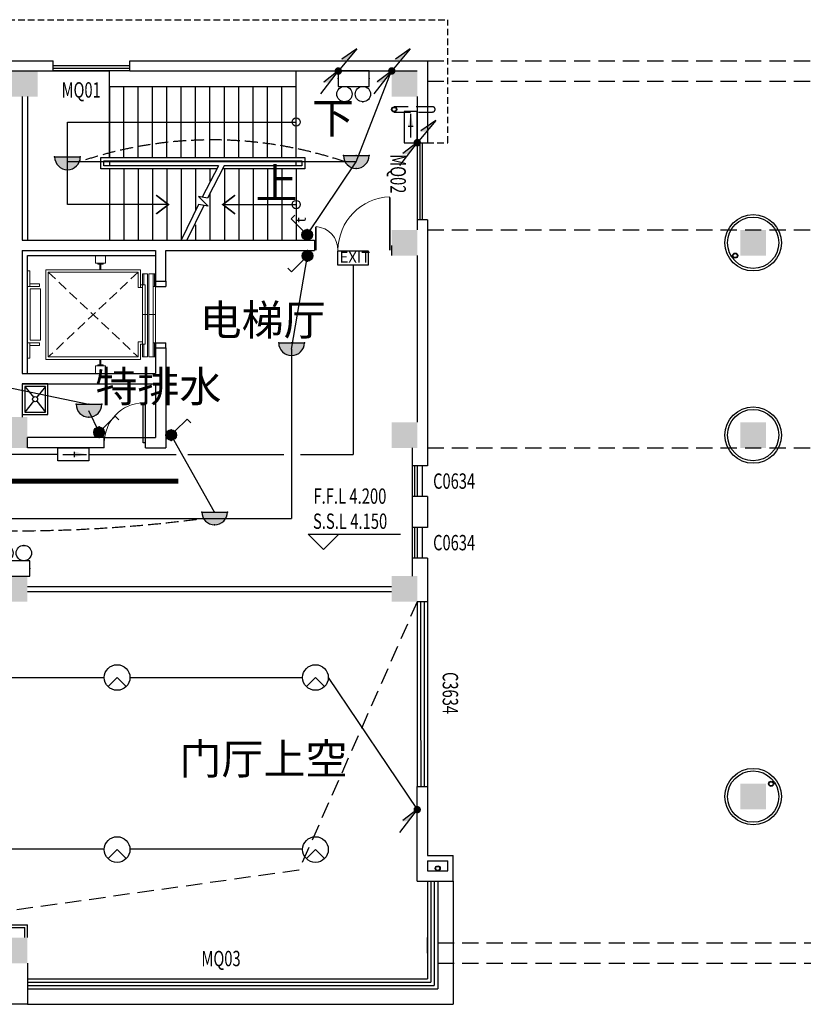
# Model space of a CAD drawing. Extents: x 1951357 to 2608284, y -163135 to 857128.
# Drawn here: x 2020121 to 2035399, y 239264 to 258464 of the extents above; entities that cross this region are included whole.
import ezdxf
from ezdxf.enums import TextEntityAlignment as Align

# ---------------------------------------------------------------- set-up
doc = ezdxf.new("R2010")
doc.units = 0
doc.header["$LTSCALE"] = 1000
doc.header["$MEASUREMENT"] = 0
doc.linetypes.add('DASH', pattern=[0.35, 0.25, -0.1])
doc.linetypes.add('DASHED2', pattern=[9.525, 6.35, -3.175])
doc.layers.get('0').update_dxf_attribs({"linetype": 'CONTINUOUS'})
for name, color, linetype in [('1EQUIP', 2, 'CONTINUOUS'), ('A-CLIN-SUSP', 252, 'CONTINUOUS'), ('A-FLOR-OVHD', 9, 'DASHED2'), ('A-STAIR', 53, 'CONTINUOUS'), ('A-WALL-FINI', 5, 'CONTINUOUS'), ('C0634', 210, 'CONTINUOUS'), ('COLUMN', 7, 'CONTINUOUS'), ('CZ', 21, 'CONTINUOUS'), ('DIM_ELEV', 3, 'CONTINUOUS'), ('EQUIP', 2, 'CONTINUOUS'), ('EQUIP-照明', 2, 'CONTINUOUS'), ('LVTRY', 252, 'CONTINUOUS'), ('PUB_HATCH', 252, 'CONTINUOUS'), ('STAIR', 8, 'CONTINUOUS'), ('TEL_TEXT', 7, 'CONTINUOUS'), ('TEXT', 8, 'CONTINUOUS'), ('WALL', 7, 'CONTINUOUS'), ('WINDOW', 5, 'CONTINUOUS'), ('WIRE', 4, 'CONTINUOUS'), ('标高', 7, 'CONTINUOUS'), ('看线', 8, 'CONTINUOUS')]:
    doc.layers.add(name, color=color, linetype=linetype)
doc.layers.add('A-FURN', color=142, linetype='CONTINUOUS', lineweight=0)
doc.styles.add('_TCH_DIM', font='SIMPLEX', dxfattribs={"width": 0.8, "height": 3.5, "bigfont": 'HZTXT'})
doc.styles.add('_TCH_LABEL', font='COMPLEX', dxfattribs={"bigfont": 'GBCBIG'})
doc.styles.add('_TEL_DIM', font='SIMPLEX', dxfattribs={"width": 0.8, "height": 3.5, "bigfont": 'HZTXT'})
doc.styles.add('FS1', font='txt4', dxfattribs={"width": 0.8, "bigfont": 'fstxt'})
doc.styles.get("Standard").update_dxf_attribs({"font": 'GBENOR', "bigfont": 'GBCBIG'})
doc.styles.add('TK2', font='tjromans.shx', dxfattribs={"bigfont": 'tjhztxt.shx'})

# ---------------------------------------------------------------- blocks, each defined once
blk = doc.blocks.new('柱子')
at = {"layer": 'PUB_HATCH'}
h = blk.add_hatch(color=256, dxfattribs=at)
h.paths.add_polyline_path([(0, 250), (-250, 250), (-250, 0), (0, 0)])
h.paths.add_polyline_path([(250, 250), (0, 250), (0, 0), (250, 0)])
h.paths.add_polyline_path([(250, 0), (0, 0), (0, -250), (250, -250)])
h.paths.add_polyline_path([(0, 0), (-250, 0), (-250, -250), (0, -250)])
blk = doc.blocks.new('ZHUZI2')
at = {"layer": 'PUB_HATCH'}
blk.add_hatch(color=256, dxfattribs=at).paths.add_polyline_path([(0, 600), (-500, 600), (-500, 0), (0, 0)])
blk = doc.blocks.new('$DorLib2D$00000025')
at = {"const_width": 0.02}
for points in [[(0.481, -0.001), (0.481, 0.691)], [(-0.481, 0.001), (-0.481, 0.308)]]:
    blk.add_lwpolyline(points, dxfattribs=at)
at = {"lineweight": 13}
for centre, radius, start, end in [((0.505, -0.002), 0.699, 91.9397, 179.7238), ((-0.501, 0.003), 0.307, 359.7899, 85.7508)]:
    blk.add_arc(centre, radius, start, end, dxfattribs=at)
blk = doc.blocks.new('$DorLib2D$00000001')
for p, q in [((0.45, 0.975), (0.5, 0.975)), ((0.45, 0), (0.45, 0.975)), ((0.5, 0), (0.5, 0.975)), ((0.5, 0), (0.45, 0))]:
    blk.add_line(p, q)
at = {"lineweight": 13}
blk.add_arc((0.475, 0), 0.975, 91.4693, 180, dxfattribs=at)
blk = doc.blocks.new('_LV12')
for p, q in [((-250, -50), (-39, -219)), ((39, -219), (250, -50)), ((-250, -450), (-39, -281)), ((39, -281), (250, -450))]:
    blk.add_line(p, q)
for points in [[(300, -500), (300, 0), (-300, 0), (-300, -500)], [(250, -450), (250, -50), (-250, -50), (-250, -450)]]:
    blk.add_lwpolyline(points, close=True)
blk.add_circle((0, -250), 50)
blk = doc.blocks.new('$equip$00001176')
for q in [(-0.354, -0.354), (0.354, -0.354)]:
    blk.add_line((0, 0), q)
blk.add_circle((0, 0), 0.5)
at = {"style": '_TCH_LABEL', "flags": 9}
blk.add_attdef('A', (0, 0), '', height=0.00002, dxfattribs=at)
blk = doc.blocks.new('$equip$00001168')
blk.add_line((-0.5, 0), (0.5, 0))
blk.add_arc((0, 0), 0.5, 180, 0)
for p in [(-0.5, 0), (0, 0), (0.5, 0), (0, -0.5)]:
    blk.add_point(p)
for points in [[(0.433, -0.25), (-0.433, -0.25), (0.5, 0), (-0.5, 0)], [(0.25, -0.433), (-0.25, -0.433), (0.433, -0.25), (-0.433, -0.25)], [(0, -0.5), (0, -0.5), (0.25, -0.433), (-0.25, -0.433)]]:
    blk.add_solid(points)
at = {"flags": 9}
blk.add_attdef('A', (0, 0), '', height=0.00002, dxfattribs=at)
blk = doc.blocks.new('$equip$00001962')
for p, q in [((0.147, 0.356), (0.625, 0.833)), ((0.625, 0.833), (0.766, 0.692))]:
    blk.add_line(p, q)
blk.add_circle((0, 0.208), 0.208)
for p in [(0, 0.417), (-0.208, 0.208), (0, 0), (0.208, 0.208)]:
    blk.add_point(p)
for points in [[(-0.104, 0.389), (0.104, 0.389), (-0.18, 0.313), (0.18, 0.313)], [(0, 0.417), (0, 0.417), (-0.104, 0.389), (0.104, 0.389)], [(-0.18, 0.313), (0.18, 0.313), (-0.208, 0.208), (0.208, 0.208)], [(-0.18, 0.104), (0.18, 0.104), (-0.208, 0.208), (0.208, 0.208)], [(-0.104, 0.028), (0.104, 0.028), (-0.18, 0.104), (0.18, 0.104)], [(0, 0), (0, 0), (-0.104, 0.028), (0.104, 0.028)]]:
    blk.add_solid(points)
at = {"layer": 'TEL_TEXT', "style": '_TEL_DIM', "flags": 1}
blk.add_attdef('A', text='', height=0.00002, dxfattribs=at).set_placement((0, 0), align=Align.MIDDLE_CENTER)
blk = doc.blocks.new('MEB端子箱')
at = {"layer": 'EQUIP'}
blk.add_lwpolyline([(-210, 200), (210, 200), (210, 0), (-210, 0)], close=True, dxfattribs=at)
at = {"layer": 'EQUIP', "style": 'FS1'}
blk.add_attdef('MEB', text='', height=150, dxfattribs=at).set_placement((24, 37), align=Align.CENTER)
blk = doc.blocks.new('$equip$00001822')
for p, q in [((0.147, 0.356), (0.625, 0.833)), ((0.625, 0.833), (0.766, 0.692))]:
    blk.add_line(p, q)
blk.add_circle((0, 0.208), 0.208)
for p in [(0, 0.417), (-0.208, 0.208), (-0.015, 0.001), (0.208, 0.208)]:
    blk.add_point(p)
for points in [[(-0.104, 0.389), (0.104, 0.389), (-0.18, 0.313), (0.18, 0.313)], [(0, 0.417), (0, 0.417), (-0.104, 0.389), (0.104, 0.389)], [(-0.18, 0.313), (0.18, 0.313), (-0.208, 0.208), (0.208, 0.208)], [(-0.18, 0.104), (0.18, 0.104), (-0.208, 0.208), (0.208, 0.208)], [(-0.104, 0.028), (0.104, 0.028), (-0.18, 0.104), (0.18, 0.104)], [(0, 0), (0, 0), (-0.104, 0.028), (0.104, 0.028)]]:
    blk.add_solid(points)
at = {"color": 7, "style": '_TEL_DIM'}
blk.add_attdef('$TEXT$', text='', height=0.4, dxfattribs=at).set_placement((0.581, 0.465), align=Align.MIDDLE_CENTER)
at = {"color": 7, "style": '_TEL_DIM', "flags": 1}
blk.add_attdef('A', text='', height=0.00002, dxfattribs=at).set_placement((0, 0), align=Align.MIDDLE_CENTER)
blk = doc.blocks.new('_LINKPT1')
blk.add_line((0, 0), (0, 0))
blk = doc.blocks.new('_Y29LZS')
for p, q in [((0.6, 0.5), (-0.6, 0.5)), ((-0.6, 0.5), (-0.6, 0)), ((0.6, 0), (0.6, 0.5)), ((-0.6, 0), (0.6, 0)), ((-0.4, 0.25), (0.511, 0.25)), ((0.031, 0.149), (0.031, 0.351))]:
    blk.add_line(p, q)
blk.add_solid([(0.031, 0.149), (0.511, 0.25), (0.031, 0.351)])
at = {"xscale": 0.003333333333333, "yscale": 0.003333333333333, "zscale": 0.003333333333333}
for p in [(0, 0.5), (-0.6, 0.25), (0, 0), (0.6, 0.25)]:
    blk.add_blockref('_LINKPT1', p, dxfattribs=at)
at = {"flags": 9}
blk.add_attdef('A', (0, 0), '', height=0.0000333, dxfattribs=at)
blk = doc.blocks.new('A$C6D8C3C1C')
at = {"layer": '1EQUIP', "xscale": -506, "yscale": 506, "zscale": 506, "rotation": 180}
blk.add_blockref('_Y29LZS', (-28, 126), dxfattribs=at)
blk = doc.blocks.new('$equip_U$00000013')
blk.add_lwpolyline([(-0.3, 0), (0.3, 0), (0.3, 0.3), (-0.3, 0.3)], close=True)
for centre in [(-0.18, 0.45), (0.18, 0.45)]:
    blk.add_circle(centre, 0.15)
for p in [(-0.18, 0.6), (0.18, 0.6), (-0.3, 0.15), (0.3, 0.15)]:
    blk.add_point(p)
at = {"style": '_TEL_DIM', "flags": 1}
blk.add_attdef('A', text='', height=0.00002, dxfattribs=at).set_placement((0, 0), align=Align.MIDDLE_CENTER)
blk = doc.blocks.new('A$C37575F24')
at = {"layer": 'EQUIP'}
h = blk.add_hatch(color=256, dxfattribs=at)
edge = h.paths.add_edge_path()
edge.add_ellipse((0, 0), major_axis=(-51.3, 51.3), ratio=1, start_angle=45, end_angle=225, ccw=False)
edge.add_ellipse((0, 0), major_axis=(51.3, 51.3), ratio=1, start_angle=-45, end_angle=135, ccw=False)
for q in [(346, -446), (282, -215)]:
    blk.add_line((0, 0), q, dxfattribs=at)
blk.add_solid([(0, 0), (305, -229), (173, -223)], dxfattribs=at)
blk = doc.blocks.new('A$C362E2344')
at = {"layer": 'EQUIP'}
h = blk.add_hatch(color=256, dxfattribs=at)
edge = h.paths.add_edge_path()
edge.add_ellipse((0, 0), major_axis=(-51.3, 51.3), ratio=1, start_angle=45, end_angle=225, ccw=False)
edge.add_ellipse((0, 0), major_axis=(51.3, 51.3), ratio=1, start_angle=-45, end_angle=135, ccw=False)
for q in [(0, 0), (232, 63)]:
    blk.add_line((446, 346), q, dxfattribs=at)
blk.add_solid([(446, 346), (217, 41), (223, 173)], dxfattribs=at)

msp = doc.modelspace()

# ---------------------------------------------------------------- linework, layer by layer
at = {"layer": 'A-CLIN-SUSP'}
for centre, radius in [((2027421.2, 256714.4), 50), ((2027421.2, 256714.4), 40), ((2034071.3, 253864.5), 50), ((2034071.3, 253864.5), 40), ((2034771.2, 243564.4), 50), ((2034771.2, 243564.4), 40), ((2028271.2, 241914.4), 50), ((2028271.2, 241914.4), 40)]:
    msp.add_circle(centre, radius, dxfattribs=at)
at = {"layer": 'A-FLOR-OVHD', "ltscale": 0.02}
for p, q in [((2012471.2, 258464.4), (2028471.2, 258464.4)), ((2028471.2, 256064.5), (2028471.2, 258464.4)), ((2028071.2, 256064.5), (2028471.2, 256064.5))]:
    msp.add_line(p, q, dxfattribs=at)
at = {"layer": 'A-FLOR-OVHD', "ltscale": 0.05}
for p, q in [((2028071.2, 257664.4), (2047371.2, 257664.4)), ((2028071.2, 257264.4), (2047371.2, 257264.4)), ((2028171.2, 256764.4), (2027421.2, 256764.4)), ((2027421.2, 256664.4), (2028171.2, 256664.4)), ((2028071.2, 254364.4), (2047371.2, 254364.4)), ((2028071.2, 250114.4), (2047371.2, 250114.4)), ((2027871.7, 247114.4), (2025564.7, 241880.6)), ((2025564.7, 241880.6), (2016221.2, 240564.4)), ((2028271.2, 240464.4), (2048421.2, 240464.4)), ((2028271.2, 240064.4), (2048821.2, 240064.4))]:
    msp.add_line(p, q, dxfattribs=at)
msp.add_arc((2028171.2, 256714.4), 50, 270, 90, dxfattribs=at)
at = {"layer": 'A-FURN', "linetype": 'Continuous'}
for p, q in [((2021596.2, 253864.4), (2021596.2, 253714.4)), ((2021796.2, 253714.4), (2021796.2, 253864.4)), ((2021596.2, 253714.4), (2021796.2, 253714.4)), ((2021646.2, 253714.4), (2021646.2, 253694.4)), ((2021746.2, 253694.4), (2021646.2, 253694.4)), ((2021686.2, 253694.4), (2021686.2, 253594.4)), ((2021706.2, 253594.4), (2021706.2, 253694.4)), ((2021746.2, 253694.4), (2021746.2, 253714.4)), ((2020271.3, 253264.2), (2020271.3, 253564.2)), ((2020271.3, 253564.2), (2020321.3, 253564.2)), ((2020321.3, 253264.2), (2020321.3, 253564.2)), ((2020629.1, 253589.5), (2020629.1, 251838.1)), ((2020629.1, 253589.5), (2022479.2, 253589.5)), ((2020679.1, 253539.5), (2020679.1, 251888.1)), ((2020679.1, 253539.5), (2022429.2, 253539.5)), ((2021686.2, 253594.4), (2021706.2, 253594.4)), ((2022429.2, 253539.5), (2022429.3, 253244.2)), ((2022479.2, 253589.5), (2022479.3, 253244.2)), ((2022516.2, 253509.6), (2022516.2, 251888)), ((2022516.2, 253509.6), (2022611.2, 253509.6)), ((2022541.3, 253294.2), (2022541.2, 253509.6)), ((2022611.2, 251888), (2022611.2, 253509.6)), ((2022641.2, 253509.6), (2022641.2, 251888)), ((2022641.2, 253509.6), (2022771.2, 253509.6)), ((2022721.2, 252714.4), (2022721.4, 253509.6)), ((2022746.3, 253264.4), (2022746.2, 253509.6)), ((2020321.3, 253264.2), (2020271.3, 253264.2)), ((2020321.3, 253314.2), (2020506.7, 253314.3)), ((2020506.7, 253264.3), (2020321.3, 253264.2)), ((2020506.7, 253314.3), (2020506.7, 253264.3)), ((2022516.4, 253294.2), (2022479.3, 253294.2)), ((2022516.4, 253294.2), (2022566.3, 253294.2)), ((2022566.3, 252714.2), (2022566.3, 253294.2)), ((2022721.4, 253264.4), (2022771.2, 253264.4)), ((2022771.2, 252164.4), (2022771.2, 253264.4)), ((2020324.2, 253214.4), (2020324.2, 252214.4)), ((2020524.2, 253214.4), (2020324.2, 253214.4)), ((2020524.2, 252214.4), (2020524.2, 253214.4)), ((2022516.2, 253244.2), (2022429.3, 253244.2)), ((2022516.2, 252714.2), (2022611.2, 252714.2)), ((2022566.3, 252714.2), (2022566.2, 252134.1)), ((2022641.2, 252714.2), (2022771.2, 252714.4)), ((2022721.2, 252714.4), (2022721.2, 251888)), ((2020271.3, 252164.4), (2020271.3, 251864.4)), ((2020321.3, 252164.4), (2020271.3, 252164.4)), ((2020321.3, 251864.4), (2020321.3, 252164.4)), ((2020506.7, 252164.4), (2020321.3, 252164.4)), ((2020321.3, 252114.4), (2020506.7, 252114.4)), ((2020324.2, 252214.4), (2020524.2, 252214.4)), ((2020506.7, 252114.4), (2020506.7, 252164.4)), ((2022429.3, 251888.1), (2022429.3, 252184.1)), ((2022516.2, 252184.1), (2022429.3, 252184.1)), ((2022479.2, 251838.1), (2022479.3, 252134.1)), ((2022516.4, 252134.1), (2022479.3, 252134.1)), ((2022516.4, 252134.1), (2022566.2, 252134.1)), ((2022541.2, 252134.1), (2022541.2, 251888)), ((2022721.4, 252164.4), (2022771.2, 252164.4)), ((2022746.2, 252164.4), (2022746.2, 251888)), ((2020271.3, 251864.4), (2020321.3, 251864.4)), ((2020629.1, 251838.1), (2022479.2, 251838.1)), ((2020679.1, 251888.1), (2022429.3, 251888.1)), ((2021596.2, 251564.4), (2021596.2, 251713.2)), ((2021596.2, 251713.2), (2021796.2, 251713.2)), ((2021646.2, 251713.2), (2021646.2, 251733.2)), ((2021746.2, 251733.2), (2021646.2, 251733.2)), ((2021686.2, 251733.2), (2021686.2, 251833.2)), ((2021686.2, 251833.2), (2021706.2, 251833.2)), ((2021706.2, 251833.2), (2021706.2, 251733.2)), ((2021746.2, 251733.2), (2021746.2, 251713.2)), ((2021796.2, 251713.2), (2021796.2, 251564.4)), ((2022516.2, 251888), (2022611.2, 251888)), ((2022641.2, 251888), (2022771.2, 251888))]:
    msp.add_line(p, q, dxfattribs=at)
at = {"layer": 'A-FURN', "linetype": 'DASHED2', "ltscale": 0.03}
for p, q in [((2022429.2, 253539.5), (2020679.1, 251888.1)), ((2020679.1, 253539.5), (2022429.3, 251888.1))]:
    msp.add_line(p, q, dxfattribs=at)
at = {"layer": 'A-STAIR'}
msp.add_line((2021052.9, 256469.4), (2025511.2, 256469.4), dxfattribs=at)
for points in [[(2023021.4, 254859.4), (2021052.9, 254859.4), (2021052.9, 256469.4)], [(2024081.1, 254859.4), (2025511.2, 254859.4)]]:
    msp.add_lwpolyline(points, dxfattribs=at)
at = {"layer": 'A-STAIR', "const_width": 32}
for points in [[(2022781.3, 255042.8), (2023021.3, 254859.5), (2022781.3, 254676.2)], [(2024321.2, 255042.8), (2024081.2, 254859.5), (2024321.2, 254676.2)]]:
    msp.add_lwpolyline(points, dxfattribs=at)
at = {"layer": 'A-STAIR'}
for centre in [(2025511.2, 256469.4), (2025511.2, 254859.4)]:
    msp.add_circle(centre, 80, dxfattribs=at)
at = {"layer": 'A-WALL-FINI'}
for p, q in [((2022771.2, 253364.4), (2022771.2, 253264.4)), ((2022771.2, 253264.4), (2022971.2, 253264.4)), ((2022971.2, 253364.4), (2022971.2, 253264.4)), ((2022771.2, 252164.4), (2022771.2, 252064.4)), ((2022771.2, 252164.4), (2022971.2, 252164.4)), ((2022971.2, 252064.4), (2022971.2, 252164.4))]:
    msp.add_line(p, q, dxfattribs=at)
at = {"layer": 'DIM_ELEV'}
for p, q in [((2026044.6, 248135.1), (2025744.6, 248435.1)), ((2025744.6, 248435.1), (2027544.6, 248435.1)), ((2026044.6, 248135.1), (2026344.6, 248435.1))]:
    msp.add_line(p, q, dxfattribs=at)
at = {"layer": 'EQUIP-照明', "const_width": 100}
msp.add_lwpolyline([(1980334.6, 250314.5), (1980334.6, 249465.9), (2023213, 249465.9)], dxfattribs=at)
at = {"layer": 'STAIR'}
for p, q in [((2020271.2, 257464.4), (2021860.2, 257464.4)), ((2021871.2, 257164.4), (2021871.2, 257464.4)), ((2025511.2, 257164.4), (2025511.2, 257464.4)), ((2021871.2, 255774.4), (2021871.2, 257164.4)), ((2021871.2, 257164.4), (2021871.2, 255774.4)), ((2021871.2, 257164.4), (2025511.2, 257164.4)), ((2022151.2, 255774.4), (2022151.2, 257164.4)), ((2022431.2, 255774.4), (2022431.2, 257164.4)), ((2022711.2, 255774.4), (2022711.2, 257164.4)), ((2022991.2, 255774.4), (2022991.2, 257164.4)), ((2023271.2, 255774.4), (2023271.2, 257164.4)), ((2023551.2, 255774.4), (2023551.2, 257164.4)), ((2023831.2, 255774.4), (2023831.2, 257164.4)), ((2024111.2, 255774.4), (2024111.2, 257164.4)), ((2024391.2, 255774.4), (2024391.2, 257164.4)), ((2024671.2, 255774.4), (2024671.2, 257164.4)), ((2024951.2, 255774.4), (2024951.2, 257164.4)), ((2025231.2, 255774.4), (2025231.2, 257164.4)), ((2025511.2, 255774.4), (2025511.2, 257164.4)), ((2020271.2, 256964.4), (2020271.2, 254164.4)), ((2021701.2, 255554.4), (2021701.2, 255774.4)), ((2021701.2, 255774.4), (2025681.2, 255774.4)), ((2025681.2, 255774.4), (2025681.2, 255554.4)), ((2023970.5, 255554.4), (2021701.2, 255554.4)), ((2021761.2, 255614.4), (2021761.2, 255714.4)), ((2021761.2, 255714.4), (2025621.2, 255714.4)), ((2023999.7, 255614.4), (2021761.2, 255614.4)), ((2021871.2, 255714.4), (2025511.2, 255714.4)), ((2021871.2, 255714.4), (2021871.2, 255614.4)), ((2023999.7, 255614.4), (2021871.2, 255614.4)), ((2021871.2, 255554.4), (2021871.2, 254164.4)), ((2021871.2, 255554.4), (2021871.2, 254164.4)), ((2022151.2, 255554.4), (2022151.2, 254164.4)), ((2022431.2, 255554.4), (2022431.2, 254164.4)), ((2022711.2, 255554.4), (2022711.2, 254164.4)), ((2022991.2, 255554.4), (2022991.2, 254164.4)), ((2023271.2, 255554.4), (2023271.2, 254164.4)), ((2023551.2, 255554.4), (2023551.2, 254740.5)), ((2023999.7, 255614.4), (2023679.6, 255005)), ((2024110.8, 255614.4), (2023781.3, 254985.5)), ((2023831.2, 255554.4), (2023831.2, 255317.4)), ((2025681.2, 255554.4), (2024081.7, 255554.4)), ((2025511.2, 255614.4), (2024110.8, 255614.4)), ((2025621.2, 255614.4), (2024110.8, 255614.4)), ((2024111.2, 255554.4), (2024111.2, 254164.4)), ((2024391.2, 255554.4), (2024391.2, 254164.4)), ((2024671.2, 255554.4), (2024671.2, 254164.4)), ((2024951.2, 255554.4), (2024951.2, 254164.4)), ((2025231.2, 255554.4), (2025231.2, 254164.4)), ((2025511.2, 255614.4), (2025511.2, 255714.4)), ((2025511.2, 255554.4), (2025511.2, 254164.4)), ((2025621.2, 255714.4), (2025621.2, 255614.4)), ((2023781.3, 254985.5), (2023606.1, 255019.2)), ((2023606.1, 255019.2), (2023793.3, 254826.1)), ((2023831.2, 255088.4), (2023831.2, 254164.4)), ((2023609.9, 254861.4), (2023271.7, 254164.4)), ((2023711.6, 254841.8), (2023382.8, 254164.4)), ((2023793.3, 254826.1), (2023609.9, 254861.4)), ((2023551.2, 254461.5), (2023551.2, 254164.4)), ((2020271.3, 253864.4), (2022771.2, 253864.4)), ((2020271.3, 251564.4), (2020271.3, 253864.4)), ((2020271.2, 247414.4), (2027371.2, 247414.4)), ((2020271.2, 247314.4), (2027371.2, 247314.4))]:
    msp.add_line(p, q, dxfattribs=at)
for centre, radius in [((2034421.2, 254114.4), 550), ((2034421.2, 254114.4), 500), ((2034421.2, 250364.4), 550), ((2034421.2, 250364.4), 500), ((2034421.2, 243314.4), 550), ((2034421.2, 243314.4), 500)]:
    msp.add_circle(centre, radius, dxfattribs=at)
at = {"layer": 'WALL'}
for p, q in [((2019771.2, 257664.4), (2020771.2, 257664.4)), ((2020771.2, 257464.4), (2020771.2, 257664.4)), ((2022271.2, 257464.4), (2022271.2, 257664.4)), ((2022271.2, 257664.4), (2028071.2, 257664.4)), ((2028071.2, 257664.4), (2028071.2, 256064.5)), ((2019971.2, 257464.4), (2020771.2, 257464.4)), ((2022271.2, 257464.4), (2027871.2, 257464.4)), ((2020171.2, 256964.4), (2020171.2, 254164.4)), ((2027871.2, 256964.4), (2027871.2, 256064.5)), ((2027871.2, 256064.5), (2028071.2, 256064.5)), ((2028071.2, 254564.4), (2027871.2, 254564.4)), ((2027871.2, 254564.4), (2027871.2, 254364.4)), ((2028071.2, 254564.4), (2028071.2, 250364.4)), ((2020171.2, 254164.4), (2025871.2, 254164.4)), ((2025871.2, 254164.4), (2025871.2, 253964.4)), ((2027371.2, 254064.4), (2027371.2, 253864.4)), ((2020171.2, 253964.4), (2022771.2, 253964.4)), ((2020171.2, 253964.4), (2020171.2, 251564.4)), ((2022771.2, 253964.4), (2022771.2, 253364.4)), ((2022971.2, 253364.4), (2022971.2, 253964.4)), ((2022971.2, 253964.4), (2025871.2, 253964.4)), ((2027871.2, 253864.4), (2027871.2, 250614.4)), ((2022771.2, 253364.4), (2022971.2, 253364.4)), ((2022771.2, 252064.4), (2022771.2, 251564.4)), ((2022771.2, 252064.4), (2022971.2, 252064.4)), ((2022971.2, 252064.4), (2022971.2, 250114.4)), ((2020171.2, 251564.4), (2022771.2, 251564.4)), ((2020171.2, 251364.4), (2022771.2, 251364.4)), ((2020171.2, 251364.4), (2020171.2, 250714.4)), ((2022771.2, 251364.4), (2022771.2, 250314.4)), ((2020271.2, 250114.4), (2020271.2, 250314.4)), ((2021771.2, 250314.5), (2020271.3, 250314.5)), ((2021771.2, 250114.5), (2021771.2, 250314.5)), ((2022571.2, 250314.4), (2022771.2, 250314.4)), ((2022571.2, 250114.4), (2022571.2, 250314.4)), ((2028071.2, 250364.4), (2028071.2, 249764.4)), ((2021771.2, 250114.5), (2020271.3, 250114.5)), ((2022571.2, 250114.4), (2022971.2, 250114.4)), ((2027771.2, 250114.5), (2027771.2, 249764.4)), ((2028071.2, 249764.4), (2027771.2, 249764.4)), ((2027771.2, 249164.4), (2027771.2, 248564.4)), ((2028071.2, 249164.4), (2027771.2, 249164.4)), ((2028071.2, 249164.4), (2028071.2, 248564.4)), ((2028071.2, 248564.4), (2027771.2, 248564.4)), ((2028071.2, 247964.4), (2027771.2, 247964.4)), ((2027771.2, 247964.4), (2027771.2, 247614.4)), ((2028071.2, 247964.4), (2028071.2, 247614.4)), ((2028071.2, 247814.4), (2028071.2, 247114.4)), ((2027871.4, 247114.4), (2027871.7, 247114.4)), ((2028071.2, 247114.4), (2027871.7, 247114.4)), ((2028071.2, 247114.4), (2028071.2, 247114.4)), ((2027871.9, 241664.4), (2027872.1, 243514.4)), ((2027872.1, 243514.4), (2028071.7, 243514.4)), ((2028071.7, 243514.4), (2028071.5, 242164.4)), ((2028071.5, 242164.4), (2028571.4, 242164.4)), ((2028571.4, 241664.4), (2028571.4, 242164.4)), ((2028071.4, 242064.4), (2028471.4, 242064.4)), ((2028071.4, 242064.4), (2028071.4, 241864.4)), ((2028471.4, 241864.4), (2028471.4, 242064.4)), ((2028071.4, 241864.4), (2028471.4, 241864.4)), ((2027871.9, 241664.4), (2028571.4, 241664.4)), ((2028071.2, 240264.4), (2028071.2, 240564.4)), ((2020271.2, 240064.4), (2020271.2, 239264.4)), ((2020271.2, 239264.4), (2019771.2, 239264.4))]:
    msp.add_line(p, q, dxfattribs=at)
at = {"layer": 'WINDOW'}
for p, q in [((2022271.2, 257564.4), (2020771.2, 257564.4)), ((2022271.2, 257514.4), (2020771.2, 257514.4)), ((2022271.2, 257464.4), (2020771.2, 257464.4)), ((2027871.2, 256064.5), (2027871.2, 254564.4)), ((2027921.2, 256064.5), (2027921.2, 254564.4)), ((2027971.2, 256064.5), (2027971.2, 254564.4)), ((2021771.2, 250314.5), (2022571.2, 250314.4)), ((2027771.2, 249764.4), (2027771.2, 249164.4)), ((2027821.2, 249764.4), (2027821.2, 249164.4)), ((2027871.2, 249764.4), (2027871.2, 249164.4)), ((2027771.2, 248564.4), (2027771.2, 247964.4)), ((2027821.2, 248564.4), (2027821.2, 247964.4)), ((2027871.2, 248564.4), (2027871.2, 247964.4)), ((2027871.7, 247114.4), (2027871.7, 245314.4)), ((2027938.4, 247114.4), (2027938.4, 245314.4)), ((2028004.5, 247114.4), (2028004.5, 245314.4)), ((2028071.2, 247114.4), (2028071.2, 245314.4)), ((2027871.7, 245314.4), (2027872.1, 243514.4)), ((2027938.4, 245314.4), (2027938.8, 243514.4)), ((2028004.5, 245314.4), (2028005, 243514.4)), ((2028071.2, 245314.4), (2028071.7, 243514.4)), ((2028071.2, 241664.4), (2028071.2, 239764.4)), ((2028137.9, 241664.4), (2028137.9, 239697.7)), ((2028204.5, 241664.4), (2028204.5, 239631.1)), ((2028271.2, 241664.4), (2028271.2, 239564.4)), ((2020271.2, 239764.4), (2028071.2, 239764.4)), ((2020271.2, 239697.7), (2028137.9, 239697.7)), ((2020271.2, 239631.1), (2028204.5, 239631.1)), ((2020271.2, 239564.4), (2028271.2, 239564.4))]:
    msp.add_line(p, q, dxfattribs=at)
at = {"layer": 'WIRE'}
for p, q in [((2026682.7, 255690.5), (2027373.1, 257464.4)), ((2026682.7, 255690.5), (2021052.9, 255690.5)), ((2025726.4, 254268.6), (2026682.7, 255690.5)), ((2025421.2, 252039.5), (2025731.2, 253860.3)), ((2026621.2, 253675.3), (2026621.2, 249988)), ((2025421.2, 252039.5), (2025421.2, 248739.4)), ((2019246.2, 251431.1), (2021471.2, 250964.5)), ((2021668, 250418.7), (2021471.2, 250839.5)), ((2023921.3, 248864.4), (2023075.4, 250364.4)), ((2020864, 249988), (2014255.2, 249988)), ((2021471.2, 249988), (2023174.2, 249988)), ((2023398.4, 249988), (2025272.4, 249988)), ((2025596.8, 249988), (2026621.2, 249988)), ((2018254.6, 248739.4), (2023921.3, 248739.4)), ((2023921.3, 248739.4), (2025421.2, 248739.4)), ((2018404.6, 245637), (2021771.2, 245637)), ((2022271.2, 245637), (2025637.9, 245637)), ((2026137.9, 245637), (2027872, 243060.5)), ((2018404.9, 242295.7), (2021771.6, 242295.7)), ((2022271.6, 242295.7), (2025638.3, 242295.7))]:
    msp.add_line(p, q, dxfattribs=at)
at = {"layer": 'WIRE', "color": 6, "linetype": 'DASH'}
for centre, radius, start, end in [((2023874.3, 248092.9), 8027.5, 71.16348, 108.83652), ((2020021.3, 276697.3), 28199.5, 262.49439, 277.5056)]:
    msp.add_arc(centre, radius, start, end, dxfattribs=at)
at = {"layer": '看线'}
for p, q in [((2027971.2, 249764.4), (2027971.2, 249164.4)), ((2027971.2, 248564.4), (2027971.2, 247964.4)), ((2028571.4, 241664.4), (2028571.2, 239264.4)), ((2019521.3, 240814.4), (2020271.2, 240814.4)), ((2020271.2, 240564.4), (2020271.2, 240814.4)), ((2019571.3, 240764.4), (2020221.2, 240764.4)), ((2020221.2, 240564.4), (2020221.2, 240764.4)), ((2020271.2, 239264.4), (2028571.2, 239264.4))]:
    msp.add_line(p, q, dxfattribs=at)

# ---------------------------------------------------------------- block references
at = {"layer": 'COLUMN', "xscale": -1}
for p in [(2020221.2, 257214.4), (2027621.2, 257214.4), (2027621.2, 254114.4), (2027621.2, 250364.4), (2020021.2, 247364.4), (2027621.2, 247364.4), (2034421.2, 243314.4), (2020021.2, 240314.4)]:
    msp.add_blockref('柱子', p, dxfattribs=at)
at = {"layer": 'COLUMN'}
for p in [(2034421.2, 254114.4), (2034421.2, 250364.4)]:
    msp.add_blockref('柱子', p, dxfattribs=at)
at = {"layer": 'EQUIP', "xscale": -1}
for name, p, rotation in [('A$C362E2344', (2026333.3, 257463.2), 268.160692809287), ('A$C362E2344', (2027375.4, 257464.4), 268.160692809287), ('A$C6D8C3C1C', (2027744.7, 256396), 270), ('A$C362E2344', (2027871.2, 256064.5), 268.160692809287)]:
    msp.add_blockref(name, p, dxfattribs=dict(at, rotation=rotation))
for p in [(2026332.6, 257464.4), (2027374.7, 257465.7), (2027873.5, 256067.4), (2027872, 243060.5)]:
    msp.add_blockref('A$C37575F24', p, dxfattribs=at)
at = {"layer": 'EQUIP', "xscale": 1.414580326527357, "yscale": 1.414580326061696, "zscale": 1.414580326005}
msp.add_blockref('MEB端子箱', (2026621.2, 253675.3), dxfattribs=at).add_auto_attribs({'MEB': 'EXIT'})
at = {"layer": 'EQUIP'}
msp.add_blockref('A$C6D8C3C1C', (2021195.6, 249988), dxfattribs=at)
at = {"layer": 'EQUIP-照明', "linetype": 'Continuous', "xscale": 1000, "yscale": 1000, "zscale": 1000, "rotation": 180}
msp.add_blockref('$equip_U$00000013', (2026632.6, 257464.5), dxfattribs=at)
at = {"layer": 'EQUIP-照明', "xscale": 500, "yscale": 500, "zscale": 500}
for name, p in [('$equip$00001168', (2021052.9, 255789.4)), ('$equip$00001168', (2026682.7, 255815.5)), ('$equip$00001168', (2025421.2, 252164.5)), ('$equip$00001168', (2021471.2, 250964.5)), ('$equip$00001962', (2021668, 250314.5)), ('$equip$00001962', (2023075.4, 250260.3)), ('$equip$00001168', (2023921.3, 248864.4)), ('$equip$00001176', (2022021.2, 245637)), ('$equip$00001176', (2025887.9, 245637)), ('$equip$00001176', (2022021.2, 242282.2)), ('$equip$00001176', (2025887.9, 242282.2))]:
    msp.add_blockref(name, p, dxfattribs=at)
at = {"layer": 'EQUIP-照明', "xscale": 500, "yscale": 500, "zscale": 500, "rotation": 90}
msp.add_blockref('$equip$00001822', (2025830.5, 254268.6), dxfattribs=at).add_auto_attribs({'$TEXT$': 't'})
at = {"layer": 'EQUIP-照明', "xscale": 500, "yscale": 500, "zscale": 500, "rotation": 180}
msp.add_blockref('$equip$00001962', (2025731.2, 253964.5), dxfattribs=at)
at = {"layer": 'EQUIP-照明', "linetype": 'Continuous', "xscale": 1000, "yscale": 1000, "zscale": 1000}
msp.add_blockref('$equip_U$00000013', (2020021.3, 247614.4), dxfattribs=at)
at = {"layer": 'LVTRY', "rotation": 270}
msp.add_blockref('_LV12', (2020671.2, 251064.4), dxfattribs=at)
at = {"layer": 'PUB_HATCH'}
msp.add_blockref('ZHUZI2', (2020271.3, 250114.4), dxfattribs=at)
at = {"layer": 'WINDOW', "xscale": 1500, "yscale": 1500, "zscale": 1500}
msp.add_blockref('$DorLib2D$00000025', (2026617.7, 253966.6), dxfattribs=at)
at = {"layer": 'WINDOW', "xscale": -800, "yscale": -800.0000000001164, "zscale": -800.0000000001093, "rotation": 180.0000000000501}
msp.add_blockref('$DorLib2D$00000001', (2022171.2, 250214.5), dxfattribs=at)

# ---------------------------------------------------------------- texts
at = {"layer": 'C0634', "style": 'TK2', "width": 0.7}
for p in [(2028181.4, 249317.3), (2028181.4, 248117.3)]:
    msp.add_text('C0634', height=300, dxfattribs=at).set_placement(p)
at = {"layer": 'CZ', "style": 'TK2', "width": 0.7}
for s, p in [('MQ01', (2020938.1, 256944.9)), ('MQ03', (2023665, 240007))]:
    msp.add_text(s, height=300, dxfattribs=at).set_placement(p)
for s, p in [('MQ02', (2027349.6, 255840.3)), ('C3634', (2028367.6, 245744.1))]:
    msp.add_text(s, height=300, rotation=270, dxfattribs=at).set_placement(p)
at = {"layer": 'TEXT', "style": '_TCH_DIM'}
for s, p in [('下', (2025818.8, 256251.3)), ('上', (2024718.6, 254972.2)), ('电梯厅', (2023629, 252308.2)), ('特排水', (2021599.3, 251009.8)), ('门厅上空', (2023235.1, 243748.9))]:
    msp.add_text(s, height=600, dxfattribs=at).set_placement(p)
at = {"layer": '标高', "style": '_TCH_DIM', "width": 0.705882}
for s, p in [('F.F.L 4.200', (2025847.8, 249023.9)), ('S.S.L 4.150', (2025838.8, 248535.1))]:
    msp.add_text(s, height=300, dxfattribs=at).set_placement(p)

doc.saveas('drawing.dxf')
